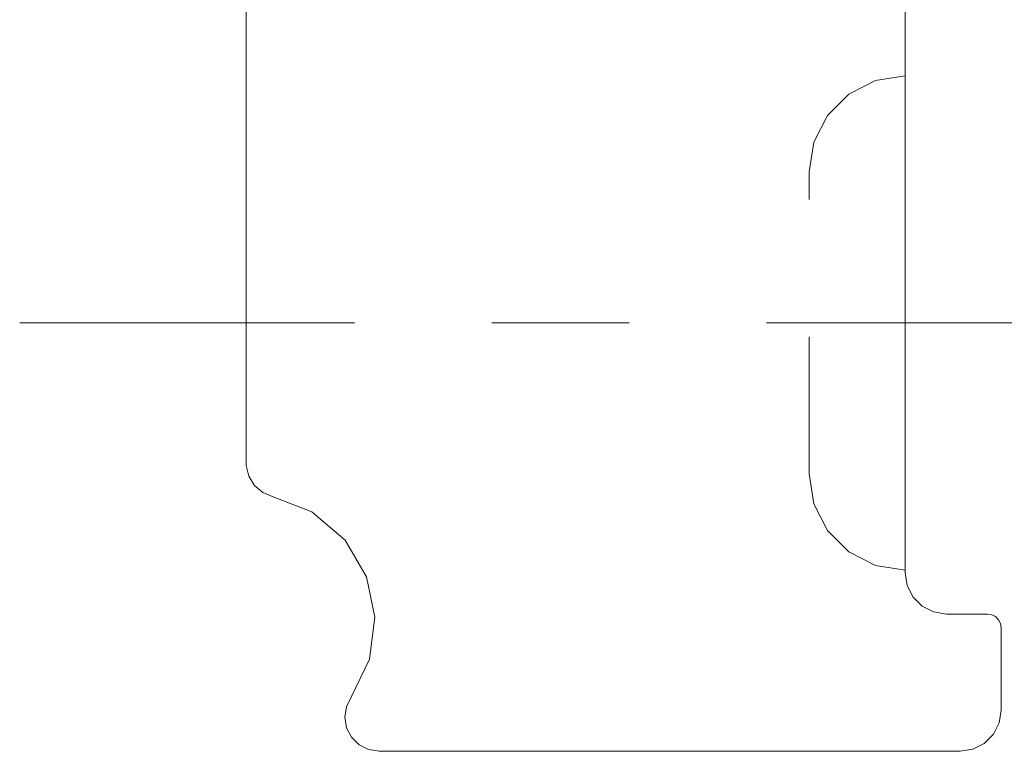
# Model space of a CAD drawing. Units: inches. Extents: x -6.8 to 6.8, y -4.5 to 4.5.
# Drawn here: x -5.2 to -4.4, y -1.1 to -0.6 of the extents above; entities that cross this region are included whole.
import ezdxf

# ---------------------------------------------------------------- set-up
doc = ezdxf.new("R2010")
doc.units = ezdxf.units.IN
doc.header["$LTSCALE"] = 0.375
doc.header["$MEASUREMENT"] = 0
doc.linetypes.add('Dash Style-13', pattern=[1.125, 0.75, -0.125, 0.125, -0.125])
doc.linetypes.add('ISO-02 Dashed', pattern=[0.3, 0.24, -0.06])
doc.layers.add('Roof', color=7, linetype='Continuous', lineweight=13)
doc.layers.add('U', color=7, linetype='Continuous', lineweight=5)

# ---------------------------------------------------------------- blocks, each defined once
blk = doc.blocks.new('Group-28-1')
at = {"layer": 'U', "color": 8, "linetype": 'ISO-02 Dashed', "lineweight": 5, "true_color": 0x808080}
for p, q in [((-6.04884, -0.82426), (-6.01999, -0.81969)), ((-6.07485, -0.83752), (-6.04884, -0.82426)), ((-6.0955, -0.85817), (-6.07485, -0.83752)), ((-6.10876, -0.88419), (-6.0955, -0.85817)), ((-6.0955, -1.26122), (-6.07485, -1.28187)), ((-6.07485, -1.28187), (-6.04884, -1.29513)), ((-6.04884, -1.29513), (-6.01999, -1.29969))]:
    blk.add_line(p, q, dxfattribs=at)
at = {"layer": 'U', "color": 7, "linetype": 'Continuous', "lineweight": 5, "flags": 128}
blk.add_lwpolyline([(-6.65999, 0.19097), (-6.65999, -1.19591), (-6.65991, -1.19822), (-6.65751, -1.20853), (-6.65187, -1.21771), (-6.64391, -1.22443), (-6.63368, -1.2285), (-6.59615, -1.24323), (-6.56393, -1.27071), (-6.54316, -1.30624), (-6.5351, -1.34551), (-6.5401, -1.38606), (-6.55807, -1.42306), (-6.56269, -1.43236), (-6.56423, -1.44262), (-6.56253, -1.45286), (-6.55777, -1.46208), (-6.5504, -1.46939), (-6.54115, -1.47408), (-6.53089, -1.47569), (-5.96666, -1.47569), (-5.9543, -1.47374), (-5.94315, -1.46806), (-5.9343, -1.45921), (-5.92862, -1.44806), (-5.92666, -1.43569), (-5.92666, -1.35569), (-5.92731, -1.35157), (-5.92921, -1.34786), (-5.93216, -1.34491), (-5.93587, -1.34301), (-5.93999, -1.34236), (-5.97999, -1.34236), (-5.99235, -1.3404), (-6.0035, -1.33472), (-6.01235, -1.32587), (-6.01804, -1.31472), (-6.01999, -1.30236), (-6.01999, -0.35569)], dxfattribs=at)
at = {"layer": 'U', "color": 8, "linetype": 'ISO-02 Dashed', "lineweight": 5, "true_color": 0x808080, "flags": 128}
for points in [[(-6.11333, -1.20636), (-6.11333, -0.91303), (-6.10876, -0.88419)], [(-6.11333, -1.20636), (-6.10876, -1.2352), (-6.0955, -1.26122)]]:
    blk.add_lwpolyline(points, dxfattribs=at)

msp = doc.modelspace()

# ---------------------------------------------------------------- linework, layer by layer
at = {"layer": 'Roof', "color": 7, "linetype": 'Dash Style-13', "lineweight": 5}
msp.add_line((-2.59111, -0.79477), (-5.16, -0.79477), dxfattribs=at)

# ---------------------------------------------------------------- block references
at = {"layer": 'Roof', "color": 7, "xscale": 0.75, "yscale": 0.75, "zscale": 0.75}
msp.add_blockref('Group-28-1', (0, 0), dxfattribs=at)

doc.saveas('drawing.dxf')
